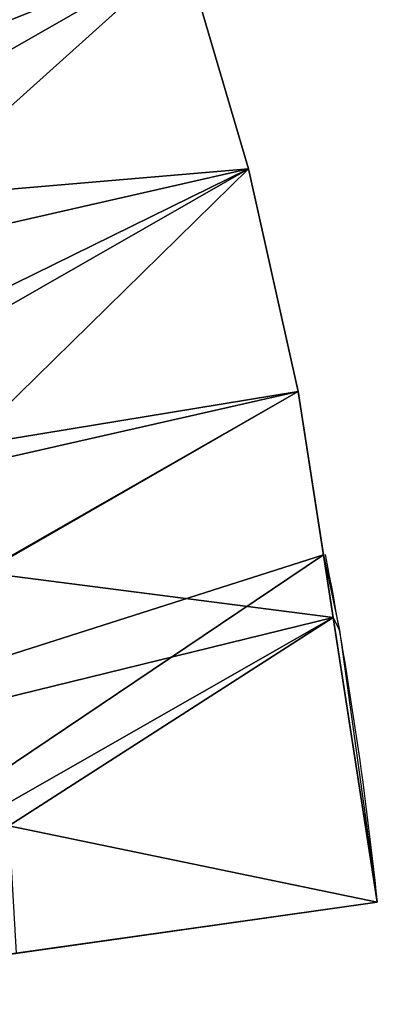
# Model space of a CAD drawing. Extents: x 14.5 to 59.3, y 4.8 to 64.
# Drawn here: x 47.1 to 53.5, y 9 to 26.7 of the extents above; entities that cross this region are included whole.
import ezdxf

# ---------------------------------------------------------------- set-up
doc = ezdxf.new("R2010")
doc.units = 0
doc.header["$MEASUREMENT"] = 0
doc.layers.get('0').update_dxf_attribs({"linetype": 'CONTINUOUS'})
doc.layers.add('QUEUE-STANDARD-PIECES-DXF_', color=7, linetype='CONTINUOUS')

# ---------------------------------------------------------------- blocks, each defined once
blk = doc.blocks.new('GROUP_8')
at = {"color": 105}
for p, q in [((52.586, 14), (57.412, 12.157)), ((52.586, 14), (57.412, 12.157)), ((52.586, 14), (57.412, 12.157)), ((52.586, 14, 30), (57.412, 12.157, 30)), ((52.586, 14, 30), (57.412, 12.157, 30)), ((52.586, 0), (57.412, 12.157)), ((52.586, 0), (57.412, 12.157)), ((54.999, 6.079, 30), (57.412, 12.157, 30)), ((54.999, 6.079, 30), (57.412, 12.157, 30)), ((57.412, 12.157), (57.412, 12.157, 30)), ((57.412, 12.157), (57.412, 12.157, 30))]:
    blk.add_line(p, q, dxfattribs=at)
blk.add_arc((28.706, -53.108), 71.3, 66.25857, 71.32273, dxfattribs=at)
blk.add_arc((28.706, -53.108), 71.3, 66.25857, 71.32273, dxfattribs=at)
at = {"layer": 'QUEUE-STANDARD-PIECES-DXF_', "color": 105}
for p, q in [((44.85, 16.665), (44.85, 16.665, 30)), ((44.85, 16.665), (44.85, 16.665, 30)), ((48.76, 15.461), (48.76, 15.461, 30)), ((48.76, 15.461), (48.76, 15.461, 30))]:
    blk.add_line(p, q, dxfattribs=at)
at = {"color": 105}
mesh = blk.add_polyface(dxfattribs=at)
corners = [(4.826, 14), (4.826, 0), (0, 12.157), (8.643, 1.46), (5.884, 14.404), (8.652, 15.461), (12.548, 2.664), (12.562, 16.665), (14.536, 3.135), (16.539, 17.606), (16.525, 3.605), (20.555, 4.281), (20.566, 18.281), (20.566, 4.281), (24.622, 4.687), (24.628, 18.688), (24.628, 4.688), (28.706, 4.823), (28.706, 18.823), (32.784, 18.688), (32.784, 4.688), (32.79, 4.687), (36.846, 18.281), (36.846, 4.281), (36.857, 4.281), (40.873, 17.606), (40.887, 3.605), (44.85, 16.665), (44.864, 2.664), (48.76, 15.461), (48.769, 1.46), (51.528, 14.404), (52.586, 0), (52.586, 14), (57.412, 12.157)]
mesh.append_faces([[corners[k] for k in face] for face in [(0, 1, 2), (32, 33, 34)]], dxfattribs={"vtx0": -1, "color": 105})
mesh.append_faces([[corners[k] for k in face] for face in [(1, 0, 3), (3, 5, 6), (6, 7, 8), (8, 9, 10), (10, 9, 11), (11, 12, 13), (13, 12, 14), (14, 15, 16), (16, 15, 17), (17, 19, 20), (20, 19, 21), (21, 22, 23), (23, 22, 24), (24, 25, 26), (26, 27, 28), (28, 29, 30), (30, 31, 32)]], dxfattribs={"vtx0": -1, "vtx1": -1, "color": 105})
mesh.append_faces([[corners[k] for k in face] for face in [(3, 0, 4), (3, 4, 5), (6, 5, 7), (8, 7, 9), (11, 9, 12), (14, 12, 15), (17, 15, 18), (17, 18, 19), (21, 19, 22), (24, 22, 25), (26, 25, 27), (28, 27, 29), (30, 29, 31), (32, 31, 33)]], dxfattribs={"vtx0": -1, "vtx2": -1, "color": 105})
mesh = blk.add_polyface(dxfattribs=at)
corners = [(2.413, 6.079, 30), (4.826, 14, 30), (0, 12.157, 30), (4.46, 7.094, 30), (6.508, 8.109, 30), (8.652, 15.461, 30), (8.633, 8.95, 30), (10.758, 9.79, 30), (12.562, 16.665, 30), (12.946, 10.45, 30), (16.539, 17.606, 30), (15.134, 11.11, 30), (17.369, 11.585, 30), (20.566, 18.281, 30), (19.605, 12.06, 30), (21.872, 12.346, 30), (24.628, 18.688, 30), (24.139, 12.632, 30), (26.423, 12.728, 30), (28.706, 18.823, 30), (28.706, 12.823, 30), (32.784, 18.688, 30), (30.989, 12.728, 30), (33.273, 12.632, 30), (36.846, 18.281, 30), (35.54, 12.346, 30), (37.807, 12.06, 30), (40.873, 17.606, 30), (40.043, 11.585, 30), (42.278, 11.11, 30), (44.85, 16.665, 30), (44.466, 10.45, 30), (46.654, 9.79, 30), (48.76, 15.461, 30), (48.779, 8.95, 30), (52.586, 14, 30), (50.904, 8.109, 30), (52.952, 7.094, 30), (57.412, 12.157, 30), (54.999, 6.079, 30)]
mesh.append_faces([[corners[k] for k in face] for face in [(0, 1, 2), (38, 37, 39)]], dxfattribs={"vtx0": -1, "color": 105})
mesh.append_faces([[corners[k] for k in face] for face in [(1, 4, 5), (5, 7, 8), (8, 9, 10), (10, 12, 13), (13, 15, 16), (16, 18, 19), (19, 20, 21), (21, 23, 24), (24, 26, 27), (27, 29, 30), (30, 32, 33), (33, 34, 35), (35, 37, 38)]], dxfattribs={"vtx0": -1, "vtx1": -1, "color": 105})
mesh.append_faces([[corners[k] for k in face] for face in [(1, 0, 3), (1, 3, 4), (5, 4, 6), (5, 6, 7), (8, 7, 9), (10, 9, 11), (10, 11, 12), (13, 12, 14), (13, 14, 15), (16, 15, 17), (16, 17, 18), (19, 18, 20), (21, 20, 22), (21, 22, 23), (24, 23, 25), (24, 25, 26), (27, 26, 28), (27, 28, 29), (30, 29, 31), (30, 31, 32), (33, 32, 34), (35, 34, 36), (35, 36, 37)]], dxfattribs={"vtx0": -1, "vtx2": -1, "color": 105})
mesh = blk.add_polyface(dxfattribs=at)
corners = [(40.873, 17.606, 30), (44.85, 16.665), (40.873, 17.606), (44.85, 16.665, 30)]
mesh.append_faces([[corners[k] for k in face] for face in [(0, 1, 2), (1, 0, 3)]], dxfattribs={"vtx0": -1, "color": 105})
mesh = blk.add_polyface(dxfattribs=at)
corners = [(44.85, 16.665, 30), (48.76, 15.461), (44.85, 16.665), (48.76, 15.461, 30)]
mesh.append_faces([[corners[k] for k in face] for face in [(0, 1, 2), (1, 0, 3)]], dxfattribs={"vtx0": -1, "color": 105})
mesh = blk.add_polyface(dxfattribs=at)
corners = [(48.76, 15.461), (52.586, 14), (51.528, 14.404), (48.76, 15.461, 30), (57.412, 12.157), (57.412, 12.157, 30), (52.586, 14, 30)]
mesh.append_faces([[corners[k] for k in face] for face in [(0, 1, 2), (5, 3, 6)]], dxfattribs={"vtx0": -1, "color": 105})
mesh.append_faces([[corners[k] for k in face] for face in [(1, 3, 4), (4, 3, 5)]], dxfattribs={"vtx0": -1, "vtx1": -1, "color": 105})
mesh.append_faces([[corners[k] for k in face] for face in [(1, 0, 3)]], dxfattribs={"vtx0": -1, "vtx2": -1, "color": 105})
mesh = blk.add_polyface(dxfattribs=at)
corners = [(52.84, 13.983), (52.586, 14), (51.528, 14.404), (57.412, 12.157)]
mesh.append_faces([[corners[k] for k in face] for face in [(0, 1, 2), (1, 0, 3)]], dxfattribs={"vtx0": -1, "color": 105})
mesh = blk.add_polyface(dxfattribs=at)
corners = [(57.412, 12.157), (52.586, 0, 17.5), (52.586, 0), (53.189, 1.52, 20.625), (53.792, 3.039, 23.75), (54.396, 4.559, 26.875), (54.999, 6.079, 30), (57.412, 12.157, 30)]
mesh.append_faces([[corners[k] for k in face] for face in [(0, 1, 2), (6, 0, 7)]], dxfattribs={"vtx0": -1, "color": 105})
mesh.append_faces([[corners[k] for k in face] for face in [(1, 0, 3), (3, 0, 4), (4, 0, 5), (5, 0, 6)]], dxfattribs={"vtx0": -1, "vtx1": -1, "color": 105})

msp = doc.modelspace()

# ---------------------------------------------------------------- block references
at = {"color": 105, "rotation": 299.6999999999999}
msp.add_blockref('GROUP_8', (14.509, 54.68), dxfattribs=at)

doc.saveas('drawing.dxf')
